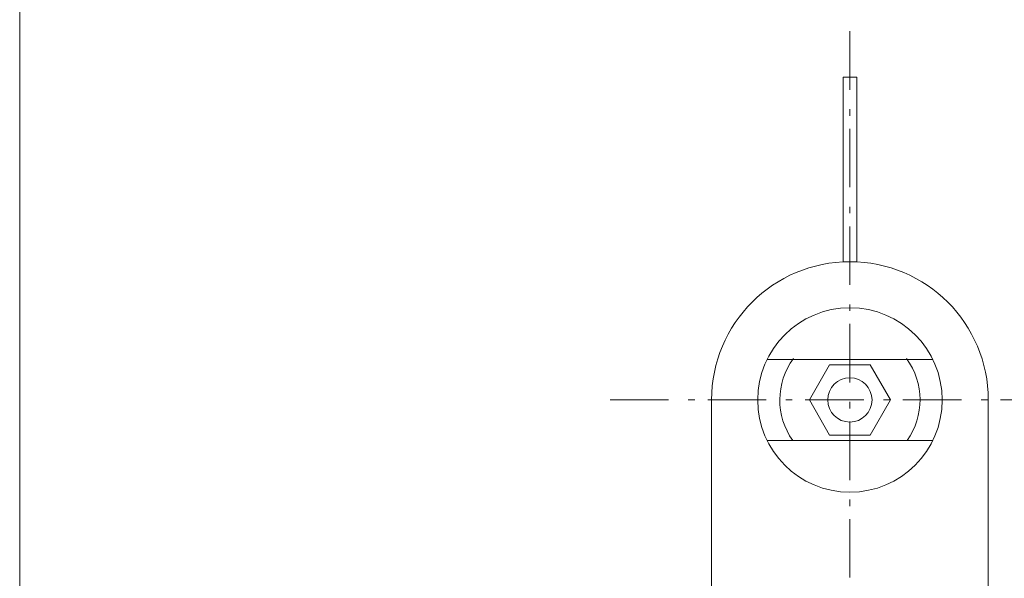
# Model space of a CAD drawing. Units: millimetres. Extents: x -280 to 282, y -195 to 195.
# Drawn here: x -280 to -173, y -134 to -74 of the extents above; entities that cross this region are included whole.
import ezdxf

# ---------------------------------------------------------------- set-up
doc = ezdxf.new("R2010")
doc.units = ezdxf.units.MM
doc.header["$LTSCALE"] = 10.16
doc.linetypes.add('破線の種類-6', pattern=[1.04164, 0.625, -0.20828, 0.06943, -0.13893])
doc.layers.add('レイヤ-1', color=7, linetype='Continuous')

msp = doc.modelspace()

# ---------------------------------------------------------------- linework, layer by layer
at = {"layer": 'レイヤ-1', "color": 7, "linetype": '破線の種類-6', "lineweight": 20}
for p, q in [((-190, -75), (-190, -158)), ((-216, -115), (120, -115))]:
    msp.add_line(p, q, dxfattribs=at)
at = {"layer": 'レイヤ-1', "color": 7, "linetype": 'Continuous', "lineweight": 20}
for p, q in [((-198.98, -110.6), (-181.02, -110.6)), ((-205, -115), (-205, -155)), ((-175, -115), (-175, -155)), ((-198.98, -119.4), (-181.02, -119.4))]:
    msp.add_line(p, q, dxfattribs=at)
at = {"layer": 'レイヤ-1', "color": 7, "linetype": 'Continuous', "lineweight": 20, "flags": 128}
for points in [[(-280, 195.06), (280, 195.06), (280, -194.94), (-280, -194.94)], [(-190.75, -80), (-189.25, -80), (-189.25, -100), (-190.75, -100)], [(-185.6, -115), (-187.8, -111.189), (-192.2, -111.189), (-194.4, -115), (-192.2, -118.811), (-187.8, -118.811)]]:
    msp.add_lwpolyline(points, close=True, dxfattribs=at)
at = {"layer": 'レイヤ-1', "color": 7, "linetype": 'Continuous', "lineweight": 20}
for radius in [10, 2.4]:
    msp.add_circle((-190, -115), radius, dxfattribs=at)
for radius, start, end in [(15, 0, 180), (7.603, 143.74616, 215.36246), (7.603, 324.63754, 36.25384)]:
    msp.add_arc((-190, -115), radius, start, end, dxfattribs=at)

doc.saveas('drawing.dxf')
